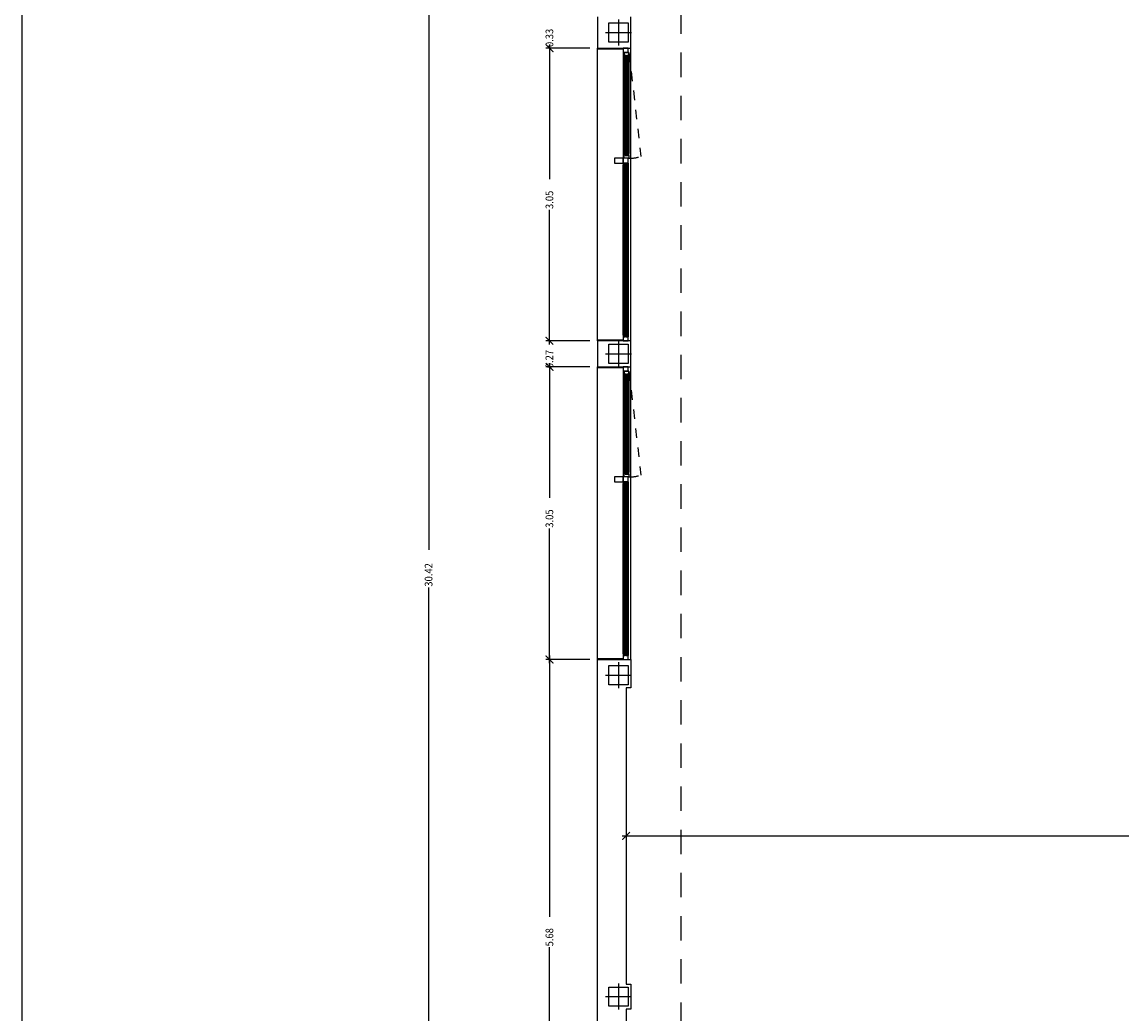
# Model space of a CAD drawing. Units: millimetres. Extents: x 1127 to 1451, y -2742 to -916.
# Drawn here: x 1325 to 1336, y -1043 to -1033 of the extents above; entities that cross this region are included whole.
import ezdxf

# ---------------------------------------------------------------- set-up
doc = ezdxf.new("R2010")
doc.units = ezdxf.units.MM
doc.linetypes.add('DASHED', pattern=[0.3, 0.17, -0.13])
doc.layers.add('X_PAPEL', color=255, linetype='Continuous')
doc.styles.add('NORMAL', font='COUR.TTF', dxfattribs={"width": 0.9})

# ---------------------------------------------------------------- blocks, each defined once
blk = doc.blocks.new('_ARCHTICK')
at = {"color": 0, "linetype": 'ByBlock', "const_width": 0.15}
blk.add_lwpolyline([(-0.5, -0.5), (0.5, 0.5)], dxfattribs=at)

msp = doc.modelspace()

# ---------------------------------------------------------------- linework, layer by layer
at = {"color": 9}
for p, q in [((1328.921, -1023.165, 0), (1328.921, -1038.219, 0)), ((1330.181, -1032.949, 0), (1330.181, -1034.355, 0)), ((1330.6, -1032.989, 0), (1330.141, -1032.989, 0)), ((1330.6, -1032.989, 0), (1330.141, -1032.989, 0)), ((1330.181, -1032.989, 0), (1330.181, -1033.069, 0)), ((1330.181, -1036.079, 0), (1330.181, -1034.673, 0)), ((1330.181, -1036.039, 0), (1330.181, -1035.959, 0)), ((1330.6, -1036.039, 0), (1330.141, -1036.039, 0)), ((1330.6, -1036.039, 0), (1330.141, -1036.039, 0)), ((1330.6, -1036.311, 0), (1330.141, -1036.311, 0)), ((1330.6, -1036.311, 0), (1330.141, -1036.311, 0)), ((1330.181, -1036.271, 0), (1330.181, -1037.677, 0)), ((1330.181, -1036.311, 0), (1330.181, -1036.391, 0)), ((1330.181, -1039.401, 0), (1330.181, -1037.995, 0)), ((1328.921, -1053.664, 0), (1328.921, -1038.61, 0)), ((1330.6, -1039.361, 0), (1330.141, -1039.361, 0)), ((1330.6, -1039.361, 0), (1330.141, -1039.361, 0)), ((1330.181, -1039.321, 0), (1330.181, -1042.043, 0)), ((1330.98, -1041.12, 0), (1330.98, -1041.16, 0)), ((1330.94, -1041.2, 0), (1337.029, -1041.2, 0)), ((1330.181, -1045.082, 0), (1330.181, -1042.359, 0))]:
    msp.add_line(p, q, dxfattribs=at)
at = {"linetype": 'DASHED', "ltscale": 1.5}
msp.add_line((1331.55, -1028.085, 0), (1331.55, -1044.122, 0), dxfattribs=at)
at = {"color": 4}
for p, q in [((1330.68, -1032.661, 0), (1330.68, -1032.989, 0)), ((1331.03, -1032.989, 0), (1331.03, -1032.661, 0)), ((1330.68, -1032.989, 0), (1331.03, -1032.989, 0)), ((1331.03, -1036.039, 0), (1330.68, -1036.039, 0)), ((1330.68, -1036.039, 0), (1330.68, -1036.311, 0)), ((1331.03, -1036.311, 0), (1331.03, -1036.039, 0)), ((1330.68, -1036.311, 0), (1331.03, -1036.311, 0)), ((1330.68, -1045.042, 0), (1330.68, -1039.361, 0)), ((1330.68, -1039.361, 0), (1331.03, -1039.361, 0)), ((1330.98, -1039.361, 0), (1331.03, -1039.361, 0)), ((1331.03, -1039.361, 0), (1331.03, -1039.655, 0)), ((1331.03, -1039.361, 0), (1331.03, -1039.655, 0)), ((1331.03, -1039.504, 0), (1331.03, -1039.504, 0)), ((1331.03, -1039.655, 0), (1330.98, -1039.655, 0)), ((1330.98, -1039.655, 0), (1330.98, -1042.745, 0)), ((1330.98, -1042.745, 0), (1331.03, -1042.745, 0)), ((1331.03, -1042.745, 0), (1331.03, -1043.005, 0)), ((1331.03, -1043.005, 0), (1330.98, -1043.005, 0)), ((1330.98, -1043.005, 0), (1330.98, -1044.692, 0))]:
    msp.add_line(p, q, dxfattribs=at)
for p, q in [((1330.9, -1032.688, 0), (1330.9, -1032.961, 0)), ((1330.764, -1032.825, 0), (1331.037, -1032.825, 0)), ((1330.9, -1036.038, 0), (1330.9, -1036.311, 0)), ((1330.764, -1036.175, 0), (1331.037, -1036.175, 0)), ((1330.9, -1039.388, 0), (1330.9, -1039.661, 0)), ((1330.764, -1039.525, 0), (1331.037, -1039.525, 0)), ((1330.9, -1042.738, 0), (1330.9, -1043.011, 0)), ((1330.764, -1042.875, 0), (1331.037, -1042.875, 0))]:
    msp.add_line(p, q)
at = {"color": 251, "ltscale": 6}
for p, q in [((1330.68, -1036.039, 0), (1330.68, -1032.989, 0)), ((1330.68, -1039.361, 0), (1330.68, -1036.311, 0))]:
    msp.add_line(p, q, dxfattribs=at)
at = {"color": 251}
for p, q in [((1330.68, -1032.999, 0), (1330.68, -1032.989, 0)), ((1330.68, -1032.989, 0), (1330.95, -1032.989, 0)), ((1330.95, -1032.999, 0), (1330.68, -1032.999, 0)), ((1330.95, -1032.989, 0), (1330.95, -1032.999, 0)), ((1330.95, -1032.989, 0), (1330.95, -1032.989, 0)), ((1330.95, -1032.989, 0), (1330.95, -1033.049, 0)), ((1331, -1032.989, 0), (1330.95, -1032.989, 0)), ((1330.95, -1032.989, 0), (1330.95, -1032.989, 0)), ((1330.95, -1033.049, 0), (1330.95, -1034.121, 0)), ((1330.95, -1033.049, 0), (1330.96, -1033.049, 0)), ((1330.99, -1032.989, 0), (1330.96, -1032.989, 0)), ((1330.99, -1033.034, 0), (1330.96, -1033.034, 0)), ((1330.96, -1033.034, 0), (1330.96, -1033.034, 0)), ((1330.96, -1033.034, 0), (1330.96, -1033.084, 0)), ((1331.01, -1033.034, 0), (1330.96, -1033.034, 0)), ((1330.96, -1033.034, 0), (1330.96, -1033.034, 0)), ((1330.96, -1033.049, 0), (1330.96, -1033.034, 0)), ((1330.96, -1033.034, 0), (1331, -1033.034, 0)), ((1330.96, -1033.084, 0), (1330.96, -1034.086, 0)), ((1330.96, -1033.084, 0), (1330.97, -1033.084, 0)), ((1330.97, -1033.084, 0), (1330.97, -1033.064, 0)), ((1330.97, -1033.064, 0), (1331.01, -1033.064, 0)), ((1330.97, -1033.064, 0), (1330.97, -1034.106, 0)), ((1330.98, -1033.064, 0), (1330.97, -1033.064, 0)), ((1330.98, -1034.106, 0), (1330.98, -1033.064, 0)), ((1330.992, -1033.064, 0), (1330.992, -1034.106, 0)), ((1331, -1033.064, 0), (1330.992, -1033.064, 0)), ((1331, -1033.034, 0), (1331, -1032.989, 0)), ((1331, -1033.084, 0), (1331, -1033.064, 0)), ((1331, -1033.064, 0), (1331.01, -1033.064, 0)), ((1331, -1034.106, 0), (1331, -1033.064, 0)), ((1331.01, -1033.084, 0), (1331, -1033.084, 0)), ((1331.01, -1033.064, 0), (1331.01, -1033.034, 0)), ((1331.01, -1033.064, 0), (1331.01, -1033.084, 0)), ((1331.01, -1033.084, 0), (1331.01, -1034.086, 0)), ((1331.03, -1036.039, 0), (1331.03, -1032.989, 0)), ((1330.96, -1034.121, 0), (1330.95, -1034.121, 0)), ((1330.95, -1034.121, 0), (1330.95, -1034.206, 0)), ((1330.96, -1034.136, 0), (1330.96, -1034.086, 0)), ((1330.96, -1034.086, 0), (1330.97, -1034.086, 0)), ((1330.96, -1034.136, 0), (1330.96, -1034.121, 0)), ((1330.97, -1034.086, 0), (1330.97, -1034.106, 0)), ((1330.97, -1034.106, 0), (1331.01, -1034.106, 0)), ((1330.97, -1034.106, 0), (1330.98, -1034.106, 0)), ((1330.992, -1034.106, 0), (1331, -1034.106, 0)), ((1331.01, -1034.086, 0), (1331, -1034.086, 0)), ((1331, -1034.086, 0), (1331, -1034.106, 0)), ((1331, -1034.106, 0), (1331.01, -1034.106, 0)), ((1331.01, -1034.106, 0), (1331.01, -1034.086, 0)), ((1331.01, -1034.106, 0), (1331.01, -1034.136, 0)), ((1330.858, -1034.136, 0), (1330.858, -1034.186, 0)), ((1330.95, -1034.136, 0), (1330.858, -1034.136, 0)), ((1330.858, -1034.186, 0), (1330.95, -1034.186, 0)), ((1330.95, -1034.186, 0), (1330.95, -1034.136, 0)), ((1330.95, -1035.979, 0), (1330.95, -1034.206, 0)), ((1330.95, -1034.206, 0), (1330.96, -1034.206, 0)), ((1330.99, -1034.136, 0), (1330.96, -1034.136, 0)), ((1330.96, -1034.136, 0), (1330.96, -1034.136, 0)), ((1331.01, -1034.136, 0), (1330.96, -1034.136, 0)), ((1330.96, -1034.136, 0), (1330.96, -1034.136, 0)), ((1331, -1034.136, 0), (1330.96, -1034.136, 0)), ((1330.99, -1034.186, 0), (1330.96, -1034.186, 0)), ((1330.96, -1034.206, 0), (1330.96, -1034.186, 0)), ((1330.96, -1034.186, 0), (1331, -1034.186, 0)), ((1330.96, -1034.186, 0), (1330.96, -1035.999, 0)), ((1330.97, -1034.186, 0), (1330.96, -1034.186, 0)), ((1330.97, -1035.999, 0), (1330.97, -1034.186, 0)), ((1330.982, -1034.186, 0), (1330.982, -1035.999, 0)), ((1330.99, -1034.186, 0), (1330.982, -1034.186, 0)), ((1330.99, -1034.206, 0), (1330.99, -1034.186, 0)), ((1330.99, -1034.186, 0), (1331, -1034.186, 0)), ((1330.99, -1035.999, 0), (1330.99, -1034.186, 0)), ((1331, -1034.206, 0), (1330.99, -1034.206, 0)), ((1331, -1034.186, 0), (1331, -1034.136, 0)), ((1331, -1034.186, 0), (1331, -1034.206, 0)), ((1331, -1034.206, 0), (1331, -1035.979, 0)), ((1330.68, -1036.039, 0), (1330.68, -1036.029, 0)), ((1330.68, -1036.029, 0), (1330.95, -1036.029, 0)), ((1330.95, -1036.039, 0), (1330.68, -1036.039, 0)), ((1330.96, -1035.979, 0), (1330.95, -1035.979, 0)), ((1330.95, -1035.979, 0), (1330.95, -1036.039, 0)), ((1330.95, -1036.029, 0), (1330.95, -1036.039, 0)), ((1330.95, -1036.039, 0), (1330.95, -1036.039, 0)), ((1330.95, -1036.039, 0), (1330.95, -1036.039, 0)), ((1330.95, -1036.039, 0), (1331, -1036.039, 0)), ((1330.96, -1035.999, 0), (1330.96, -1035.979, 0)), ((1330.99, -1035.999, 0), (1330.96, -1035.999, 0)), ((1331, -1035.999, 0), (1330.96, -1035.999, 0)), ((1330.96, -1035.999, 0), (1330.97, -1035.999, 0)), ((1330.982, -1035.999, 0), (1330.99, -1035.999, 0)), ((1330.99, -1035.999, 0), (1330.99, -1035.979, 0)), ((1330.99, -1035.979, 0), (1331, -1035.979, 0)), ((1331, -1035.999, 0), (1330.99, -1035.999, 0)), ((1331, -1035.979, 0), (1331, -1035.999, 0)), ((1331, -1036.039, 0), (1331, -1035.999, 0)), ((1330.68, -1036.321, 0), (1330.68, -1036.311, 0)), ((1330.68, -1036.311, 0), (1330.95, -1036.311, 0)), ((1330.95, -1036.311, 0), (1330.95, -1036.321, 0)), ((1330.95, -1036.311, 0), (1330.95, -1036.311, 0)), ((1330.95, -1036.311, 0), (1330.95, -1036.371, 0)), ((1331, -1036.311, 0), (1330.95, -1036.311, 0)), ((1330.95, -1036.311, 0), (1330.95, -1036.311, 0)), ((1330.99, -1036.311, 0), (1330.96, -1036.311, 0)), ((1331, -1036.356, 0), (1331, -1036.311, 0)), ((1331.03, -1039.361, 0), (1331.03, -1036.311, 0)), ((1330.95, -1036.321, 0), (1330.68, -1036.321, 0)), ((1330.95, -1036.371, 0), (1330.95, -1037.443, 0)), ((1330.95, -1036.371, 0), (1330.96, -1036.371, 0)), ((1330.99, -1036.356, 0), (1330.96, -1036.356, 0)), ((1330.96, -1036.356, 0), (1330.96, -1036.356, 0)), ((1330.96, -1036.356, 0), (1330.96, -1036.406, 0)), ((1331.01, -1036.356, 0), (1330.96, -1036.356, 0)), ((1330.96, -1036.356, 0), (1330.96, -1036.356, 0)), ((1330.96, -1036.371, 0), (1330.96, -1036.356, 0)), ((1330.96, -1036.356, 0), (1331, -1036.356, 0)), ((1330.96, -1036.406, 0), (1330.96, -1037.408, 0)), ((1330.96, -1036.406, 0), (1330.97, -1036.406, 0)), ((1330.97, -1036.406, 0), (1330.97, -1036.386, 0)), ((1330.97, -1036.386, 0), (1331.01, -1036.386, 0)), ((1330.97, -1036.386, 0), (1330.97, -1037.428, 0)), ((1330.98, -1036.386, 0), (1330.97, -1036.386, 0)), ((1330.98, -1037.428, 0), (1330.98, -1036.386, 0)), ((1330.992, -1036.386, 0), (1330.992, -1037.428, 0)), ((1331, -1036.386, 0), (1330.992, -1036.386, 0)), ((1331, -1036.406, 0), (1331, -1036.386, 0)), ((1331, -1036.386, 0), (1331.01, -1036.386, 0)), ((1331, -1037.428, 0), (1331, -1036.386, 0)), ((1331.01, -1036.406, 0), (1331, -1036.406, 0)), ((1331.01, -1036.386, 0), (1331.01, -1036.356, 0)), ((1331.01, -1036.386, 0), (1331.01, -1036.406, 0)), ((1331.01, -1036.406, 0), (1331.01, -1037.408, 0)), ((1330.858, -1037.458, 0), (1330.858, -1037.508, 0)), ((1330.95, -1037.458, 0), (1330.858, -1037.458, 0)), ((1330.96, -1037.443, 0), (1330.95, -1037.443, 0)), ((1330.95, -1037.443, 0), (1330.95, -1037.528, 0)), ((1330.95, -1037.508, 0), (1330.95, -1037.458, 0)), ((1330.96, -1037.458, 0), (1330.96, -1037.408, 0)), ((1330.96, -1037.408, 0), (1330.97, -1037.408, 0)), ((1330.96, -1037.458, 0), (1330.96, -1037.443, 0)), ((1330.99, -1037.458, 0), (1330.96, -1037.458, 0)), ((1330.96, -1037.458, 0), (1330.96, -1037.458, 0)), ((1331.01, -1037.458, 0), (1330.96, -1037.458, 0)), ((1330.96, -1037.458, 0), (1330.96, -1037.458, 0)), ((1331, -1037.458, 0), (1330.96, -1037.458, 0)), ((1330.97, -1037.408, 0), (1330.97, -1037.428, 0)), ((1330.97, -1037.428, 0), (1331.01, -1037.428, 0)), ((1330.97, -1037.428, 0), (1330.98, -1037.428, 0)), ((1330.992, -1037.428, 0), (1331, -1037.428, 0)), ((1331.01, -1037.408, 0), (1331, -1037.408, 0)), ((1331, -1037.408, 0), (1331, -1037.428, 0)), ((1331, -1037.428, 0), (1331.01, -1037.428, 0)), ((1331, -1037.508, 0), (1331, -1037.458, 0)), ((1331.01, -1037.428, 0), (1331.01, -1037.408, 0)), ((1331.01, -1037.428, 0), (1331.01, -1037.458, 0)), ((1330.858, -1037.508, 0), (1330.95, -1037.508, 0)), ((1330.95, -1039.301, 0), (1330.95, -1037.528, 0)), ((1330.95, -1037.528, 0), (1330.96, -1037.528, 0)), ((1330.99, -1037.508, 0), (1330.96, -1037.508, 0)), ((1330.96, -1037.528, 0), (1330.96, -1037.508, 0)), ((1330.96, -1037.508, 0), (1331, -1037.508, 0)), ((1330.96, -1037.508, 0), (1330.96, -1039.321, 0)), ((1330.97, -1037.508, 0), (1330.96, -1037.508, 0)), ((1330.97, -1039.321, 0), (1330.97, -1037.508, 0)), ((1330.982, -1037.508, 0), (1330.982, -1039.321, 0)), ((1330.99, -1037.508, 0), (1330.982, -1037.508, 0)), ((1330.99, -1037.528, 0), (1330.99, -1037.508, 0)), ((1330.99, -1037.508, 0), (1331, -1037.508, 0)), ((1330.99, -1039.321, 0), (1330.99, -1037.508, 0)), ((1331, -1037.528, 0), (1330.99, -1037.528, 0)), ((1331, -1037.508, 0), (1331, -1037.528, 0)), ((1331, -1037.528, 0), (1331, -1039.301, 0)), ((1330.68, -1039.361, 0), (1330.68, -1039.351, 0)), ((1330.68, -1039.351, 0), (1330.95, -1039.351, 0)), ((1330.95, -1039.361, 0), (1330.68, -1039.361, 0)), ((1330.96, -1039.301, 0), (1330.95, -1039.301, 0)), ((1330.95, -1039.301, 0), (1330.95, -1039.361, 0)), ((1330.95, -1039.351, 0), (1330.95, -1039.361, 0)), ((1330.95, -1039.361, 0), (1330.95, -1039.361, 0)), ((1330.95, -1039.361, 0), (1330.95, -1039.361, 0)), ((1330.95, -1039.361, 0), (1331, -1039.361, 0)), ((1330.96, -1039.321, 0), (1330.96, -1039.301, 0)), ((1330.99, -1039.321, 0), (1330.96, -1039.321, 0)), ((1331, -1039.321, 0), (1330.96, -1039.321, 0)), ((1330.96, -1039.321, 0), (1330.97, -1039.321, 0)), ((1330.982, -1039.321, 0), (1330.99, -1039.321, 0)), ((1330.99, -1039.321, 0), (1330.99, -1039.301, 0)), ((1330.99, -1039.301, 0), (1331, -1039.301, 0)), ((1331, -1039.321, 0), (1330.99, -1039.321, 0)), ((1331, -1039.301, 0), (1331, -1039.321, 0)), ((1331, -1039.361, 0), (1331, -1039.321, 0))]:
    msp.add_line(p, q, dxfattribs=at)
at = {"color": 251, "linetype": 'DASHED', "ltscale": 0.2}
for p, q in [((1331.01, -1033.034, 0), (1331.135, -1034.119, 0)), ((1331.01, -1036.356, 0), (1331.135, -1037.441, 0))]:
    msp.add_line(p, q, dxfattribs=at)
at = {"elevation": 0}
for points in [[(1330.8, -1032.725), (1331, -1032.725), (1331, -1032.925), (1330.8, -1032.925)], [(1330.8, -1036.075), (1331, -1036.075), (1331, -1036.275), (1330.8, -1036.275)], [(1330.8, -1039.425), (1331, -1039.425), (1331, -1039.625), (1330.8, -1039.625)], [(1330.8, -1042.775), (1331, -1042.775), (1331, -1042.975), (1330.8, -1042.975)]]:
    msp.add_lwpolyline(points, close=True, dxfattribs=at)
at = {"color": 0, "linetype": 'ByBlock', "const_width": 0.012, "elevation": 0}
for points in [[(1330.221, -1033.029), (1330.141, -1032.949)], [(1330.221, -1033.029), (1330.141, -1032.949)], [(1330.141, -1035.999), (1330.221, -1036.079)], [(1330.141, -1035.999), (1330.221, -1036.079)], [(1330.221, -1036.351), (1330.141, -1036.271)], [(1330.221, -1036.351), (1330.141, -1036.271)], [(1330.221, -1039.401), (1330.141, -1039.321)], [(1330.141, -1039.321), (1330.221, -1039.401)]]:
    msp.add_lwpolyline(points, dxfattribs=at)
at = {"color": 251, "linetype": 'DASHED', "ltscale": 0.2}
for centre in [(1331.01, -1033.692, 0), (1331.01, -1037.014, 0)]:
    msp.add_arc(centre, 0.444, 270, 286.2589, dxfattribs=at)
at = {"layer": 'X_PAPEL'}
msp.add_lwpolyline([(1324.679, -995.909), (1408.779, -995.909), (1408.779, -1055.609), (1324.679, -1055.609)], close=True, dxfattribs=at)

# ---------------------------------------------------------------- block references
at = {"color": 9, "xscale": 0.08, "yscale": 0.08, "zscale": 0.08, "rotation": 180}
msp.add_blockref('_ARCHTICK', (1330.98, -1041.2, 0), dxfattribs=at)

# ---------------------------------------------------------------- texts
at = {"color": 7, "linetype": 'Continuous', "style": 'NORMAL', "width": 0.9}
for s, p in [('0.33', (1330.22, -1032.977, 0)), ('3.05', (1330.22, -1034.665, 0)), ('0.27', (1330.22, -1036.325, 0)), ('3.05', (1330.22, -1037.987, 0)), ('30.42', (1328.96, -1038.602, 0)), ('5.68', (1330.22, -1042.352, 0))]:
    msp.add_text(s, height=0.08, rotation=90, dxfattribs=at).set_placement(p)

doc.saveas('drawing.dxf')
